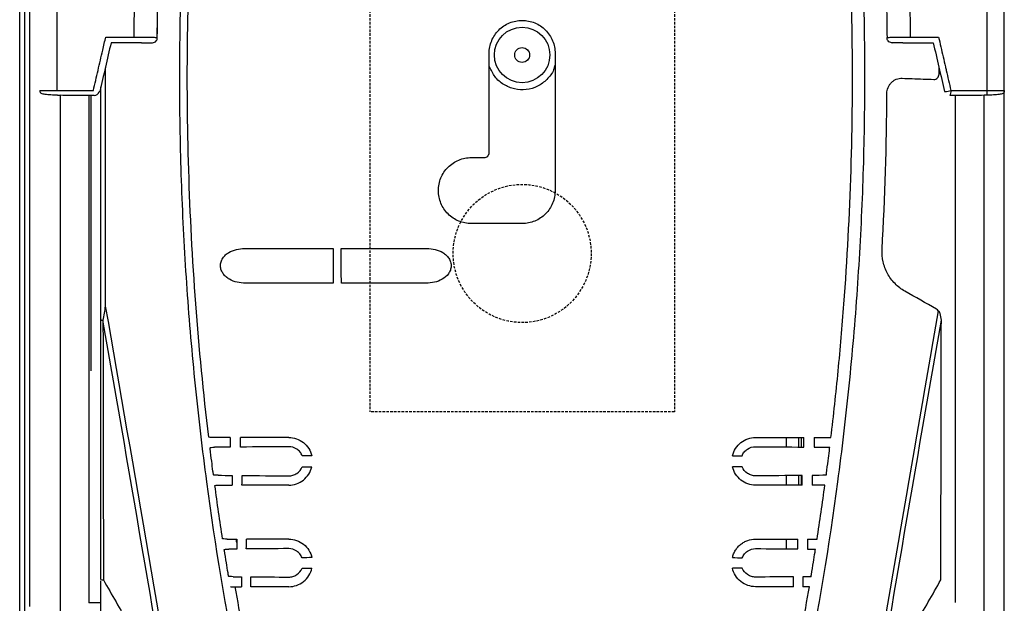
# Model space of a CAD drawing. Units: millimetres. Extents: x -3402 to 8400, y 0 to 6280.
# Drawn here: x 4226 to 4323, y 3961 to 4018 of the extents above; entities that cross this region are included whole.
import ezdxf
from ezdxf.enums import TextEntityAlignment as Align

# ---------------------------------------------------------------- set-up
doc = ezdxf.new("R2010")
doc.units = ezdxf.units.MM
doc.header["$MEASUREMENT"] = 0
doc.linetypes.add('DASHED2', pattern=[0.375, 0.25, -0.125])
doc.layers.add('2DE_OBJ_LAMEL-APP', color=130, linetype='Continuous', lineweight=25)
doc.layers.add('2DE_TXTNUM', color=11, linetype='Continuous', lineweight=9)
doc.layers.add('2DE_TXTPAR', color=41, linetype='Continuous')
doc.layers.add('Zaciski', color=30, linetype='DASHED2')
doc.styles.add('CP_ATTR', font='ARIAL.TTF')
doc.styles.add('CP_ELATT', font='ARIAL.TTF')

# ---------------------------------------------------------------- blocks, each defined once
blk = doc.blocks.new('2dapa_ars26v_apa-04_f6pa639')
for p, q in [((-49.5, -240.122), (-49.5, 276.878)), ((-49, -85.658), (-49, 89.247)), ((47.5, -35.516), (47.5, 83.978)), ((-45.828, 82.884), (-45.828, 16.044)), ((45.827, 16.044), (45.827, 82.884)), ((-48.5, -34.751), (-48.5, 74.342)), ((-49.5, -55.122), (-49.5, 54.878)), ((-35.945, 21.244), (-35.885, 25.652)), ((-47.5, 16.044), (-42.239, 16.044)), ((-45.5, 15.576), (-45.5, -36.679)), ((-42.164, 15.544), (-44.458, 15.544)), ((-42.7, 15.544), (-42.7, -34.399)), ((-42.5, 15.544), (-42.5, -11.539)), ((44.458, 15.544), (42.163, 15.544)), ((42.239, 16.044), (47.5, 16.044)), ((42.7, -34.35), (42.7, 15.544)), ((45.5, -36.679), (45.5, 15.576)), ((26.027, -19.039), (26.027, -18.113)), ((27.221, -18.113), (27.221, -19.048)), ((27.477, -18.113), (27.477, -19.05)), ((26.027, -22.797), (26.027, -21.864)), ((27.221, -21.855), (27.221, -22.797)), ((27.477, -21.853), (27.477, -22.797)), ((26.027, -29.072), (26.027, -28.113)), ((-41.5, -34.402), (-42.7, -34.399))]:
    blk.add_line(p, q)
for radius in [2.732, 0.733]:
    blk.add_circle((0, 19.542), radius)
for centre, radius, start, end in [((-42.164, 16.043), 0.5, 270.00706, 346.96649), ((41.05, 20.508), 4.62, 277.7907, 284.90828), ((41.354, 15.921), 0.894, 334.98562, 7.85742), ((44.198, 15.985), 1.63, 345.8761, 2.04545), ((47, 16.044), 0.5, 344.74691, 0), ((-41.324, -6.244), 0.32, 236.70399, 274.83136), ((-41.291, -31.718), 0.413, 239.60306, 275.22522)]:
    blk.add_arc(centre, radius, start, end)
for points, knots in [([(-38.233, 21.31), (-38.218, 22.454), (-38.203, 23.599), (-38.187, 24.743), (-38.115, 30.076), (-38.043, 35.409), (-37.972, 40.742), (-37.779, 55.053), (-37.586, 69.364), (-37.393, 83.676)], [0.00056632, 0.00056632, 0.00056632, 0.00056632, 0.004, 0.004, 0.004, 0.02, 0.02, 0.02, 0.06293794, 0.06293794, 0.06293794, 0.06293794]), ([(37.393, 83.676), (37.411, 82.342), (37.429, 81.009), (37.447, 79.676), (37.519, 74.343), (37.59, 69.01), (37.662, 63.678), (37.853, 49.555), (38.043, 35.432), (38.233, 21.31)], [0, 0, 0, 0, 0.004, 0.004, 0.004, 0.02, 0.02, 0.02, 0.06237162, 0.06237162, 0.06237162, 0.06237162]), ([(35.595, 47.299), (35.684, 40.639), (35.773, 33.978), (35.863, 27.317), (35.89, 25.294), (35.917, 23.27), (35.944, 21.246)], [0, 0, 0, 0, 0.01998391, 0.01998391, 0.01998391, 0.02605544, 0.02605544, 0.02605544, 0.02605544]), ([(-27.936, -41.276), (-29.179, -35.042), (-30.222, -28.777), (-31.489, -19.331), (-31.862, -16.173), (-32.506, -9.851), (-32.778, -6.686), (-33.221, -0.349), (-33.393, 2.823), (-33.635, 9.176), (-33.705, 12.355), (-33.766, 21.886), (-33.604, 28.238), (-33.241, 34.586)], [0, 0, 0, 0, 0.25, 0.25, 0.375, 0.375, 0.5, 0.5, 0.625, 0.625, 0.75, 0.75, 1, 1, 1, 1]), ([(-30.878, -18.075), (-31.397, -13.709), (-31.823, -9.334), (-32.48, -0.564), (-32.711, 3.827), (-32.982, 12.617), (-33.02, 17.014), (-32.903, 25.808), (-32.748, 30.204), (-32.496, 34.594)], [0, 0, 0, 0, 0.25, 0.25, 0.5, 0.5, 0.75, 0.75, 1, 1, 1, 1]), ([(33.241, 34.586), (33.604, 28.238), (33.765, 21.886), (33.705, 12.353), (33.634, 9.173), (33.392, 2.822), (33.221, -0.35), (32.778, -6.687), (32.506, -9.852), (31.861, -16.175), (31.489, -19.333), (30.222, -28.778), (29.178, -35.042), (27.936, -41.276)], [0, 0, 0, 0, 0.25, 0.25, 0.375, 0.375, 0.5, 0.5, 0.625, 0.625, 0.75, 0.75, 1, 1, 1, 1]), ([(30.422, -18.114), (30.682, -15.93), (30.921, -13.744), (31.347, -9.367), (31.536, -7.176), (32.03, -0.597), (32.263, 3.795), (32.671, 16.985), (32.555, 25.787), (32.05, 34.571)], [0, 0, 0, 0, 0.125, 0.125, 0.25, 0.25, 0.5, 0.5, 1, 1, 1, 1]), ([(-3.25, 19.694), (-3.25, 19.909), (-3.229, 20.12), (-3.147, 20.535), (-3.084, 20.742), (-2.921, 21.135), (-2.821, 21.322), (-2.585, 21.675), (-2.448, 21.843), (-2.148, 22.142), (-1.985, 22.277), (-1.629, 22.515), (-1.44, 22.616), (-1.049, 22.778), (-0.844, 22.84), (-0.425, 22.924), (-0.214, 22.944), (0.21, 22.944), (0.425, 22.923), (0.842, 22.841), (1.044, 22.779), (1.438, 22.617), (1.628, 22.515), (1.98, 22.28), (2.145, 22.146), (2.448, 21.843), (2.583, 21.678), (2.818, 21.326), (2.92, 21.136), (3.083, 20.743), (3.145, 20.54), (3.228, 20.124), (3.25, 19.909), (3.25, 19.694)], [0, 0, 0, 0, 0.0625, 0.0625, 0.125, 0.125, 0.1875, 0.1875, 0.25, 0.25, 0.3125, 0.3125, 0.375, 0.375, 0.4375, 0.4375, 0.5, 0.5, 0.5625, 0.5625, 0.625, 0.625, 0.6875, 0.6875, 0.75, 0.75, 0.8125, 0.8125, 0.875, 0.875, 0.9375, 0.9375, 1, 1, 1, 1]), ([(-42.239, 16.044), (-42.086, 16.705), (-41.933, 17.365), (-41.781, 18.026), (-41.628, 18.687), (-41.475, 19.348), (-41.322, 20.009), (-41.222, 20.443), (-41.121, 20.876), (-41.021, 21.31)], [0, 0, 0, 0, 0.002036375, 0.002036375, 0.002036375, 0.004072751, 0.004072751, 0.004072751, 0.005408464, 0.005408464, 0.005408464, 0.005408464]), ([(-41.021, 21.31), (-40.864, 21.31), (-40.708, 21.31), (-40.551, 21.31), (-39.779, 21.31), (-39.006, 21.31), (-38.233, 21.31)], [0, 0, 0, 0, 0.000475416, 0.000475416, 0.000475416, 0.002816171, 0.002816171, 0.002816171, 0.002816171]), ([(-38.233, 21.31), (-38.094, 21.309), (-37.955, 21.309), (-37.678, 21.307), (-37.538, 21.305), (-37.271, 21.302), (-37.142, 21.3), (-36.895, 21.296), (-36.779, 21.294), (-36.567, 21.289), (-36.469, 21.287), (-36.297, 21.282), (-36.224, 21.279), (-36.102, 21.273), (-36.053, 21.271), (-35.986, 21.265), (-35.967, 21.262), (-35.962, 21.259)], [0, 0, 0, 0, 0.125, 0.125, 0.25, 0.25, 0.375, 0.375, 0.5, 0.5, 0.625, 0.625, 0.75, 0.75, 0.875, 0.875, 1, 1, 1, 1]), ([(-36.429, 20.74), (-36.348, 20.74), (-36.271, 20.76), (-36.143, 20.826), (-36.093, 20.871), (-35.975, 21.018), (-35.942, 21.132), (-35.945, 21.246)], [0, 0, 0, 0, 0.25, 0.25, 0.5, 0.5, 1, 1, 1, 1]), ([(36.428, 20.74), (36.347, 20.74), (36.271, 20.76), (36.143, 20.826), (36.092, 20.871), (35.975, 21.018), (35.942, 21.132), (35.944, 21.246)], [0, 0, 0, 0, 0.25, 0.25, 0.5, 0.5, 1, 1, 1, 1]), ([(35.962, 21.259), (35.967, 21.262), (35.986, 21.265), (36.054, 21.271), (36.101, 21.273), (36.285, 21.282), (36.459, 21.287), (36.779, 21.294), (36.894, 21.296), (37.139, 21.3), (37.271, 21.302), (37.67, 21.307), (37.955, 21.309), (38.233, 21.31)], [0, 0, 0, 0, 0.125, 0.125, 0.25, 0.25, 0.5, 0.5, 0.625, 0.625, 0.75, 0.75, 1, 1, 1, 1]), ([(38.233, 21.31), (39.006, 21.31), (39.779, 21.31), (40.551, 21.31), (40.707, 21.31), (40.864, 21.31), (41.021, 21.31)], [0, 0, 0, 0, 0.002340753, 0.002340753, 0.002340753, 0.002816147, 0.002816147, 0.002816147, 0.002816147]), ([(41.021, 21.31), (41.096, 20.985), (41.171, 20.661), (41.246, 20.336), (41.396, 19.687), (41.546, 19.038), (41.696, 18.389), (41.724, 18.268), (41.752, 18.147), (41.78, 18.026), (41.933, 17.365), (42.086, 16.705), (42.239, 16.044)], [0, 0, 0, 0, 0.001, 0.001, 0.001, 0.003, 0.003, 0.003, 0.003372089, 0.003372089, 0.003372089, 0.005408464, 0.005408464, 0.005408464, 0.005408464]), ([(3.218, 18.507), (3.184, 18.364), (3.061, 17.845), (2.473, 17.097), (1.54, 16.405), (0.411, 16.075), (-0.761, 16.133), (-1.841, 16.579), (-2.734, 17.344), (-3.058, 18.038), (-3.219, 18.381)], [0, 0, 0, 0, 0.0520346, 0.1879297, 0.3237786, 0.4596029, 0.5954313, 0.731289, 0.867189, 1, 1, 1, 1]), ([(-41.069, 18.28), (-41.069, 16.706), (-41.069, 8.889), (-41.069, 1.072), (-41.069, -5.17)], [0, 0, 0, 0, 0.2013232, 1, 1, 1, 1]), ([(40.567, 17.136), (40.7, 17.131), (40.831, 17.184), (41.016, 17.371), (41.068, 17.503), (41.068, 17.636)], [0, 0, 0, 0, 0.5, 0.5, 1, 1, 1, 1]), ([(35.935, 15.749), (35.936, 15.949), (35.974, 16.145), (36.085, 16.421), (36.131, 16.508), (36.238, 16.673), (36.301, 16.751), (36.44, 16.891), (36.515, 16.953), (36.68, 17.063), (36.768, 17.109), (37.041, 17.218), (37.24, 17.253), (37.438, 17.246)], [0, 0, 0, 0, 0.25, 0.25, 0.375, 0.375, 0.5, 0.5, 0.625, 0.625, 0.75, 0.75, 1, 1, 1, 1]), ([(37.438, 17.246), (37.768, 17.235), (38.099, 17.224), (38.429, 17.212), (39.142, 17.188), (39.855, 17.162), (40.567, 17.136)], [0, 0, 0, 0, 0.001000001, 0.001000001, 0.001000001, 0.00315817, 0.00315817, 0.00315817, 0.00315817]), ([(-45.779, 15.588), (-46.011, 15.59), (-46.231, 15.595), (-46.642, 15.614), (-46.825, 15.628), (-47.136, 15.673), (-47.26, 15.703), (-47.394, 15.777), (-47.429, 15.805), (-47.466, 15.864), (-47.476, 15.887), (-47.487, 15.93), (-47.49, 15.946), (-47.495, 15.987), (-47.496, 16.014), (-47.497, 16.044)], [0, 0, 0, 0, 0.25, 0.25, 0.5, 0.5, 0.75, 0.75, 0.875, 0.875, 0.9375, 0.9375, 0.96875, 0.96875, 1, 1, 1, 1]), ([(-41.677, 15.931), (-41.668, 15.931), (-41.659, 15.931), (-41.65, 15.931), (-41.637, 15.931), (-41.624, 15.931), (-41.611, 15.931)], [0, 0, 0, 0, 0.001, 0.001, 0.001, 0.00245859, 0.00245859, 0.00245859, 0.00245859]), ([(41.61, 15.931), (41.619, 15.931), (41.628, 15.931), (41.637, 15.931), (41.65, 15.931), (41.663, 15.931), (41.677, 15.931)], [0, 0, 0, 0, 0.001, 0.001, 0.001, 0.00245859, 0.00245859, 0.00245859, 0.00245859]), ([(47.496, 16.044), (47.496, 16.014), (47.494, 15.987), (47.49, 15.946), (47.487, 15.93), (47.476, 15.886), (47.466, 15.864), (47.428, 15.805), (47.393, 15.777), (47.26, 15.703), (47.136, 15.673), (46.823, 15.628), (46.64, 15.614), (46.229, 15.595), (46.011, 15.59), (45.779, 15.588)], [0, 0, 0, 0, 0.03125, 0.03125, 0.0625, 0.0625, 0.125, 0.125, 0.25, 0.25, 0.5, 0.5, 0.75, 0.75, 1, 1, 1, 1]), ([(-3.75, 9.444), (-3.618, 9.444), (-3.489, 9.499), (-3.305, 9.683), (-3.25, 9.812), (-3.25, 9.944)], [0, 0, 0, 0, 0.5, 0.5, 1, 1, 1, 1]), ([(-5, 2.944), (-5.215, 2.944), (-5.426, 2.965), (-5.841, 3.048), (-6.048, 3.11), (-6.441, 3.274), (-6.628, 3.373), (-6.981, 3.609), (-7.148, 3.746), (-7.448, 4.046), (-7.583, 4.21), (-7.821, 4.565), (-7.921, 4.754), (-8.084, 5.146), (-8.146, 5.35), (-8.229, 5.77), (-8.25, 5.981), (-8.25, 6.405), (-8.229, 6.62), (-8.146, 7.037), (-8.085, 7.239), (-7.922, 7.633), (-7.821, 7.823), (-7.585, 8.175), (-7.451, 8.339), (-7.148, 8.643), (-6.984, 8.778), (-6.632, 9.013), (-6.442, 9.115), (-6.048, 9.278), (-5.846, 9.34), (-5.43, 9.423), (-5.215, 9.444), (-5, 9.444)], [0, 0, 0, 0, 0.0625, 0.0625, 0.125, 0.125, 0.1875, 0.1875, 0.25, 0.25, 0.3125, 0.3125, 0.375, 0.375, 0.4375, 0.4375, 0.5, 0.5, 0.5625, 0.5625, 0.625, 0.625, 0.6875, 0.6875, 0.75, 0.75, 0.8125, 0.8125, 0.875, 0.875, 0.9375, 0.9375, 1, 1, 1, 1]), ([(3.25, 6.194), (3.25, 5.98), (3.229, 5.769), (3.146, 5.354), (3.084, 5.147), (2.921, 4.754), (2.821, 4.567), (2.586, 4.214), (2.449, 4.047), (2.149, 3.747), (1.986, 3.613), (1.631, 3.375), (1.442, 3.274), (1.051, 3.112), (0.847, 3.049), (0.427, 2.965), (0.214, 2.944), (0, 2.944)], [0, 0, 0, 0, 0.125, 0.125, 0.25, 0.25, 0.375, 0.375, 0.5, 0.5, 0.625, 0.625, 0.75, 0.75, 0.875, 0.875, 1, 1, 1, 1]), ([(-27.262, -2.915), (-27.536, -2.915), (-27.809, -2.888), (-28.34, -2.765), (-28.595, -2.672), (-28.952, -2.466), (-29.064, -2.388), (-29.27, -2.211), (-29.365, -2.109), (-29.526, -1.887), (-29.592, -1.765), (-29.686, -1.507), (-29.713, -1.37), (-29.722, -1.097), (-29.704, -0.96), (-29.626, -0.696), (-29.567, -0.573), (-29.416, -0.342), (-29.327, -0.239), (-29.127, -0.055), (-29.015, 0.027), (-28.666, 0.237), (-28.406, 0.334), (-27.881, 0.458), (-27.612, 0.486), (-27.339, 0.486)], [0, 0, 0, 0, 0.125, 0.125, 0.25, 0.25, 0.3125, 0.3125, 0.375, 0.375, 0.4375, 0.4375, 0.5, 0.5, 0.5625, 0.5625, 0.625, 0.625, 0.6875, 0.6875, 0.75, 0.75, 0.875, 0.875, 1, 1, 1, 1]), ([(-18.616, 0.486), (-18.616, -0.078), (-18.615, -0.642), (-18.615, -1.206), (-18.614, -1.776), (-18.613, -2.346), (-18.613, -2.915)], [0, 0, 0, 0, 0.001691876, 0.001691876, 0.001691876, 0.003401982, 0.003401982, 0.003401982, 0.003401982]), ([(-17.813, -2.915), (-17.814, -2.346), (-17.814, -1.776), (-17.815, -1.206), (-17.815, -0.642), (-17.816, -0.078), (-17.817, 0.486)], [0, 0, 0, 0, 0.001710109, 0.001710109, 0.001710109, 0.003401983, 0.003401983, 0.003401983, 0.003401983]), ([(-9.386, 0.486), (-9.112, 0.486), (-8.837, 0.457), (-8.306, 0.331), (-8.049, 0.235), (-7.696, 0.022), (-7.586, -0.058), (-7.385, -0.244), (-7.294, -0.349), (-7.144, -0.578), (-7.084, -0.705), (-7.008, -0.967), (-6.99, -1.107), (-7, -1.379), (-7.028, -1.516), (-7.123, -1.773), (-7.19, -1.894), (-7.433, -2.226), (-7.65, -2.404), (-8.123, -2.673), (-8.385, -2.768), (-8.913, -2.888), (-9.182, -2.915), (-9.456, -2.915)], [0, 0, 0, 0, 0.125, 0.125, 0.25, 0.25, 0.3125, 0.3125, 0.375, 0.375, 0.4375, 0.4375, 0.5, 0.5, 0.5625, 0.5625, 0.625, 0.625, 0.75, 0.75, 0.875, 0.875, 1, 1, 1, 1]), ([(37.707, -3.713), (37.346, -3.508), (37.021, -3.259), (36.587, -2.818), (36.451, -2.659), (36.205, -2.327), (36.095, -2.154), (35.898, -1.792), (35.812, -1.603), (35.666, -1.213), (35.607, -1.015), (35.472, -0.413), (35.438, 0.006), (35.461, 0.423)], [0, 0, 0, 0, 0.25, 0.25, 0.375, 0.375, 0.5, 0.5, 0.625, 0.625, 0.75, 0.75, 1, 1, 1, 1]), ([(-41.069, -5.17), (-41.107, -5.405), (-41.146, -5.638), (-41.222, -6.103), (-41.26, -6.335), (-41.297, -6.563)], [0, 0, 0, 0, 0.5, 0.5, 1, 1, 1, 1]), ([(41.191, -5.919), (41.181, -5.858), (41.153, -5.803), (41.08, -5.707), (41.036, -5.666), (40.988, -5.628)], [0, 0, 0, 0, 0.5, 0.5, 1, 1, 1, 1]), ([(-41.5, -32.074), (-41.5, -27.815), (-41.5, -23.554), (-41.5, -15.032), (-41.5, -10.77), (-41.5, -6.511)], [0, 0, 0, 0, 0.5, 0.5, 1, 1, 1, 1]), ([(-41.297, -6.563), (-41.284, -10.822), (-41.276, -15.085), (-41.263, -23.609), (-41.258, -27.87), (-41.254, -32.129)], [0, 0, 0, 0, 0.5, 0.5, 1, 1, 1, 1]), ([(41.254, -32.129), (41.258, -27.87), (41.262, -23.609), (41.276, -15.085), (41.284, -10.822), (41.297, -6.563)], [0, 0, 0, 0, 0.5, 0.5, 1, 1, 1, 1]), ([(-30.422, -18.114), (-30.544, -18.114), (-30.659, -18.11), (-30.825, -18.096), (-30.874, -18.086), (-30.878, -18.075)], [0, 0, 0, 0, 0.5, 0.5, 1, 1, 1, 1]), ([(-22.999, -18.113), (-22.737, -18.113), (-22.482, -18.156), (-21.986, -18.327), (-21.758, -18.452), (-21.346, -18.776), (-21.171, -18.968), (-20.887, -19.41), (-20.784, -19.649), (-20.723, -19.905)], [0, 0, 0, 0, 0.25, 0.25, 0.5, 0.5, 0.75, 0.75, 1, 1, 1, 1]), ([(20.722, -19.905), (20.784, -19.65), (20.887, -19.41), (21.17, -18.969), (21.345, -18.776), (21.756, -18.453), (21.985, -18.328), (22.479, -18.157), (22.737, -18.113), (22.999, -18.113)], [0, 0, 0, 0, 0.25, 0.25, 0.5, 0.5, 0.75, 0.75, 1, 1, 1, 1]), ([(-30.752, -19.116), (-30.751, -19.106), (-30.704, -19.095), (-30.541, -19.08), (-30.427, -19.075), (-30.306, -19.074)], [0, 0, 0, 0, 0.5, 0.5, 1, 1, 1, 1]), ([(-30.411, -21.79), (-30.427, -21.668), (-30.443, -21.547), (-30.459, -21.425), (-30.502, -21.099), (-30.544, -20.774), (-30.585, -20.448), (-30.637, -20.042), (-30.688, -19.635), (-30.738, -19.229), (-30.742, -19.191), (-30.747, -19.154), (-30.752, -19.116)], [0.000167161, 0.000167161, 0.000167161, 0.000167161, 0.000535394, 0.000535394, 0.000535394, 0.00152087, 0.00152087, 0.00152087, 0.002749447, 0.002749447, 0.002749447, 0.00286305, 0.00286305, 0.00286305, 0.00286305]), ([(-21.662, -19.91), (-21.716, -19.777), (-21.788, -19.655), (-21.969, -19.434), (-22.075, -19.337), (-22.43, -19.1), (-22.714, -19.015), (-23, -19.016)], [0, 0, 0, 0, 0.25, 0.25, 0.5, 0.5, 1, 1, 1, 1]), ([(21.661, -19.91), (21.716, -19.777), (21.788, -19.655), (21.969, -19.434), (22.075, -19.337), (22.429, -19.1), (22.713, -19.015), (23, -19.016)], [0, 0, 0, 0, 0.25, 0.25, 0.5, 0.5, 1, 1, 1, 1]), ([(29.953, -21.833), (29.962, -21.761), (29.972, -21.689), (29.981, -21.618), (30.035, -21.213), (30.087, -20.807), (30.139, -20.402), (30.181, -20.076), (30.221, -19.751), (30.262, -19.425), (30.276, -19.308), (30.291, -19.191), (30.305, -19.074)], [0.000124227, 0.000124227, 0.000124227, 0.000124227, 0.000340715, 0.000340715, 0.000340715, 0.001567605, 0.001567605, 0.001567605, 0.002551862, 0.002551862, 0.002551862, 0.002906229, 0.002906229, 0.002906229, 0.002906229]), ([(-23, -21.886), (-22.857, -21.887), (-22.717, -21.867), (-22.445, -21.786), (-22.315, -21.725), (-21.962, -21.491), (-21.773, -21.263), (-21.664, -20.998)], [0, 0, 0, 0, 0.25, 0.25, 0.5, 0.5, 1, 1, 1, 1]), ([(-22.999, -22.797), (-22.736, -22.797), (-22.481, -22.754), (-21.985, -22.582), (-21.758, -22.458), (-21.345, -22.134), (-21.17, -21.942), (-20.887, -21.5), (-20.784, -21.258), (-20.722, -21.003)], [0, 0, 0, 0, 0.25, 0.25, 0.5, 0.5, 0.75, 0.75, 1, 1, 1, 1]), ([(22.999, -22.797), (22.736, -22.797), (22.48, -22.754), (21.984, -22.582), (21.756, -22.458), (21.344, -22.133), (21.169, -21.94), (20.886, -21.499), (20.783, -21.259), (20.722, -21.003)], [0, 0, 0, 0, 0.25, 0.25, 0.5, 0.5, 0.75, 0.75, 1, 1, 1, 1]), ([(23, -21.886), (22.857, -21.887), (22.717, -21.867), (22.445, -21.786), (22.315, -21.725), (21.961, -21.491), (21.773, -21.263), (21.664, -20.998)], [0, 0, 0, 0, 0.25, 0.25, 0.5, 0.5, 1, 1, 1, 1]), ([(-29.953, -21.833), (-30.076, -21.831), (-30.19, -21.827), (-30.358, -21.811), (-30.408, -21.801), (-30.411, -21.79)], [0, 0, 0, 0, 0.5, 0.5, 1, 1, 1, 1]), ([(-30.271, -22.836), (-30.271, -22.825), (-30.224, -22.815), (-30.06, -22.801), (-29.946, -22.797), (-29.824, -22.797)], [0, 0, 0, 0, 0.5, 0.5, 1, 1, 1, 1]), ([(-29.054, -28.113), (-29.176, -28.113), (-29.292, -28.11), (-29.46, -28.095), (-29.51, -28.086), (-29.514, -28.075)], [0, 0, 0, 0, 0.5, 0.5, 1, 1, 1, 1]), ([(-22.999, -28.113), (-23.593, -28.113), (-24.186, -28.113), (-24.78, -28.113), (-25.536, -28.113), (-26.293, -28.113), (-27.049, -28.113), (-27.089, -28.113), (-27.129, -28.113), (-27.169, -28.113)], [0, 0, 0, 0, 0.001786394, 0.001786394, 0.001786394, 0.004063589, 0.004063589, 0.004063589, 0.004184887, 0.004184887, 0.004184887, 0.004184887]), ([(-22.999, -28.113), (-22.734, -28.113), (-22.476, -28.157), (-21.975, -28.332), (-21.746, -28.459), (-21.331, -28.79), (-21.156, -28.986), (-20.874, -29.436), (-20.774, -29.679), (-20.715, -29.938)], [0, 0, 0, 0, 0.25, 0.25, 0.5, 0.5, 0.75, 0.75, 1, 1, 1, 1]), ([(20.715, -29.938), (20.744, -29.809), (20.784, -29.682), (20.884, -29.44), (20.944, -29.324), (21.084, -29.1), (21.164, -28.993), (21.339, -28.798), (21.434, -28.708), (21.64, -28.543), (21.751, -28.469), (21.98, -28.342), (22.1, -28.289), (22.473, -28.158), (22.734, -28.113), (22.999, -28.113)], [0, 0, 0, 0, 0.125, 0.125, 0.25, 0.25, 0.375, 0.375, 0.5, 0.5, 0.625, 0.625, 0.75, 0.75, 1, 1, 1, 1]), ([(-29.349, -29.137), (-29.348, -29.126), (-29.302, -29.116), (-29.138, -29.1), (-29.023, -29.095), (-28.901, -29.094)], [0, 0, 0, 0, 0.5, 0.5, 1, 1, 1, 1]), ([(-21.684, -29.944), (-21.736, -29.811), (-21.806, -29.689), (-21.982, -29.468), (-22.086, -29.371), (-22.436, -29.133), (-22.716, -29.047), (-23, -29.049)], [0, 0, 0, 0, 0.25, 0.25, 0.5, 0.5, 1, 1, 1, 1]), ([(21.684, -29.944), (21.736, -29.811), (21.805, -29.689), (21.982, -29.468), (22.086, -29.371), (22.435, -29.133), (22.716, -29.047), (23, -29.049)], [0, 0, 0, 0, 0.25, 0.25, 0.5, 0.5, 1, 1, 1, 1]), ([(28.46, -31.811), (28.472, -31.739), (28.484, -31.668), (28.496, -31.596), (28.563, -31.193), (28.629, -30.79), (28.694, -30.387), (28.748, -30.057), (28.8, -29.726), (28.853, -29.396), (28.869, -29.295), (28.885, -29.195), (28.901, -29.094)], [0.000147067, 0.000147067, 0.000147067, 0.000147067, 0.000364283, 0.000364283, 0.000364283, 0.001590378, 0.001590378, 0.001590378, 0.002594781, 0.002594781, 0.002594781, 0.002900028, 0.002900028, 0.002900028, 0.002900028]), ([(-28.923, -31.768), (-28.941, -31.658), (-28.96, -31.548), (-28.978, -31.438), (-29.033, -31.107), (-29.087, -30.777), (-29.14, -30.446), (-29.205, -30.042), (-29.27, -29.639), (-29.333, -29.235), (-29.339, -29.202), (-29.344, -29.17), (-29.349, -29.137)], [0.000190149, 0.000190149, 0.000190149, 0.000190149, 0.000525001, 0.000525001, 0.000525001, 0.001530635, 0.001530635, 0.001530635, 0.002757146, 0.002757146, 0.002757146, 0.002856591, 0.002856591, 0.002856591, 0.002856591]), ([(-23, -31.852), (-22.859, -31.853), (-22.72, -31.832), (-22.451, -31.751), (-22.323, -31.69), (-21.975, -31.455), (-21.791, -31.227), (-21.687, -30.964)], [0, 0, 0, 0, 0.25, 0.25, 0.5, 0.5, 1, 1, 1, 1]), ([(-22.999, -32.797), (-22.733, -32.797), (-22.475, -32.753), (-21.974, -32.577), (-21.745, -32.451), (-21.33, -32.119), (-21.156, -31.924), (-20.874, -31.474), (-20.773, -31.228), (-20.714, -30.97)], [0, 0, 0, 0, 0.25, 0.25, 0.5, 0.5, 0.75, 0.75, 1, 1, 1, 1]), ([(22.999, -32.797), (22.733, -32.797), (22.475, -32.753), (21.973, -32.577), (21.744, -32.45), (21.329, -32.118), (21.154, -31.923), (20.873, -31.472), (20.773, -31.229), (20.714, -30.97)], [0, 0, 0, 0, 0.25, 0.25, 0.5, 0.5, 0.75, 0.75, 1, 1, 1, 1]), ([(23, -31.852), (22.858, -31.853), (22.72, -31.832), (22.451, -31.751), (22.323, -31.69), (21.974, -31.455), (21.791, -31.227), (21.687, -30.964)], [0, 0, 0, 0, 0.25, 0.25, 0.5, 0.5, 1, 1, 1, 1]), ([(-28.46, -31.811), (-28.583, -31.81), (-28.699, -31.805), (-28.868, -31.789), (-28.919, -31.779), (-28.923, -31.768)], [0, 0, 0, 0, 0.5, 0.5, 1, 1, 1, 1]), ([(-41.5, -35.822), (-41.5, -34.914), (-41.5, -33.731), (-41.5, -32.546), (-41.5, -32.207)], [0, 0, 0, 0, 0.713217, 1, 1, 1, 1]), ([(-28.744, -32.836), (-28.743, -32.825), (-28.696, -32.815), (-28.532, -32.801), (-28.416, -32.797), (-28.294, -32.797)], [0, 0, 0, 0, 0.5, 0.5, 1, 1, 1, 1]), ([(26.72, -32.797), (26.675, -32.797), (26.63, -32.797), (26.585, -32.797), (25.988, -32.797), (25.39, -32.797), (24.792, -32.797), (24.195, -32.797), (23.597, -32.797), (22.999, -32.797)], [-0.000135301, -0.000135301, -0.000135301, -0.000135301, 0, 0, 0, 0.001799279, 0.001799279, 0.001799279, 0.003598622, 0.003598622, 0.003598622, 0.003598622])]:
    blk.add_open_spline(points, degree=3, knots=knots)
for points, degree in [([(-35.945, 21.246), (-35.886, 25.639)], 1), ([(-40.5, 20.744), (-40.87, 19.139), (-41.241, 17.534), (-41.611, 15.931)], 3), ([(-37.497, 20.744), (-38.499, 20.744), (-39.5, 20.744), (-40.5, 20.744)], 3), ([(-37.497, 20.744), (-37.149, 20.742), (-36.8, 20.741), (-36.451, 20.74)], 3), ([(-35.962, 21.259), (-35.956, 21.255), (-35.951, 21.251), (-35.945, 21.246)], 3), ([(35.944, 21.246), (35.95, 21.251), (35.956, 21.255), (35.962, 21.259)], 3), ([(36.428, 20.74), (36.436, 20.74), (36.443, 20.74), (36.451, 20.74)], 3), ([(37.497, 20.744), (37.148, 20.742), (36.8, 20.741), (36.451, 20.74)], 3), ([(37.497, 20.744), (38.499, 20.744), (39.499, 20.744), (40.499, 20.744)], 3), ([(40.499, 20.744), (40.87, 19.139), (41.24, 17.534), (41.61, 15.931)], 3), ([(-3.25, 9.944), (-3.25, 13.194), (-3.25, 16.444), (-3.25, 19.694)], 3), ([(3.25, 19.694), (3.25, 15.194), (3.25, 10.694), (3.25, 6.194)], 3), ([(41.068, 17.636), (41.068, 18.28)], 1), ([(-45.779, 15.588), (-45.687, 15.587), (-45.594, 15.582), (-45.5, 15.576)], 3), ([(-44.458, 15.544), (-44.806, 15.544), (-45.153, 15.552), (-45.5, 15.576)], 3), ([(-41.5, -5.159), (-41.5, 16.41)], 1), ([(35.461, 0.423), (35.749, 5.528), (35.907, 10.636), (35.935, 15.749)], 3), ([(45.5, 15.576), (45.153, 15.552), (44.805, 15.544), (44.458, 15.544)], 3), ([(45.779, 15.588), (45.687, 15.587), (45.594, 15.582), (45.5, 15.576)], 3), ([(-5, 9.444), (-4.584, 9.444), (-4.167, 9.444), (-3.75, 9.444)], 3), ([(0, 2.944), (-1.667, 2.944), (-3.334, 2.944), (-5, 2.944)], 3), ([(-27.339, 0.486), (-24.435, 0.486), (-21.527, 0.486), (-18.616, 0.486)], 3), ([(-17.817, 0.486), (-15.008, 0.486), (-12.198, 0.486), (-9.386, 0.486)], 3), ([(-18.613, -2.915), (-21.499, -2.915), (-24.383, -2.915), (-27.262, -2.915)], 3), ([(-9.456, -2.915), (-12.243, -2.915), (-15.029, -2.915), (-17.813, -2.915)], 3), ([(40.818, -5.468), (39.781, -4.884), (38.744, -4.299), (37.707, -3.713)], 3), ([(-41.5, -6.511), (-41.5, -6.063), (-41.5, -5.611), (-41.5, -5.159)], 3), ([(-41.069, -5.17), (-38.201, -21.537), (-35.397, -37.913), (-32.649, -54.284)], 3), ([(40.988, -5.628), (38.148, -21.842), (35.371, -38.065), (32.649, -54.283)], 3), ([(40.988, -5.628), (40.945, -5.561), (40.887, -5.507), (40.818, -5.468)], 3), ([(-33.131, -54.356), (-35.798, -38.425), (-38.519, -22.49), (-41.297, -6.563)], 3), ([(33.131, -54.355), (35.798, -38.425), (38.519, -22.489), (41.297, -6.563)], 3), ([(41.297, -6.563), (41.262, -6.35), (41.227, -6.135), (41.191, -5.919)], 3), ([(-28.757, -18.113), (-29.313, -18.114), (-29.867, -18.114), (-30.422, -18.114)], 3), ([(-28.757, -18.113), (-28.757, -18.429), (-28.756, -18.745), (-28.755, -19.06)], 3), ([(-27.755, -19.052), (-27.755, -18.739), (-27.754, -18.426), (-27.753, -18.113)], 3), ([(-22.999, -18.113), (-24.585, -18.113), (-26.169, -18.113), (-27.753, -18.113)], 3), ([(22.999, -18.113), (24.584, -18.113), (26.169, -18.113), (27.752, -18.113)], 3), ([(27.755, -19.052), (27.754, -18.739), (27.753, -18.426), (27.752, -18.113)], 3), ([(28.757, -18.113), (28.756, -18.429), (28.755, -18.745), (28.754, -19.06)], 3), ([(28.757, -18.113), (29.312, -18.114), (29.867, -18.114), (30.422, -18.114)], 3), ([(-28.755, -19.06), (-29.272, -19.064), (-29.789, -19.069), (-30.306, -19.074)], 3), ([(-23, -19.016), (-24.586, -19.027), (-26.171, -19.039), (-27.755, -19.052)], 3), ([(23, -19.016), (24.586, -19.027), (26.171, -19.039), (27.755, -19.052)], 3), ([(28.754, -19.06), (29.272, -19.064), (29.789, -19.069), (30.305, -19.074)], 3), ([(-20.723, -19.905), (-21.036, -19.906), (-21.349, -19.908), (-21.662, -19.91)], 3), ([(20.722, -19.905), (21.035, -19.906), (21.348, -19.908), (21.661, -19.91)], 3), ([(-21.664, -20.998), (-21.35, -21), (-21.036, -21.002), (-20.722, -21.003)], 3), ([(21.664, -20.998), (21.35, -21), (21.036, -21.002), (20.722, -21.003)], 3), ([(-29.953, -21.833), (-29.497, -21.837), (-29.04, -21.84), (-28.582, -21.844)], 3), ([(-28.582, -21.844), (-28.582, -22.162), (-28.581, -22.479), (-28.58, -22.797)], 3), ([(-27.6, -22.797), (-27.599, -22.482), (-27.598, -22.167), (-27.597, -21.852)], 3), ([(-27.597, -21.852), (-26.066, -21.865), (-24.534, -21.876), (-23, -21.886)], 3), ([(27.597, -21.852), (26.066, -21.865), (24.533, -21.876), (23, -21.886)], 3), ([(27.6, -22.797), (27.599, -22.482), (27.598, -22.167), (27.597, -21.852)], 3), ([(28.582, -21.844), (28.581, -22.162), (28.58, -22.479), (28.579, -22.797)], 3), ([(29.953, -21.833), (29.496, -21.837), (29.039, -21.84), (28.582, -21.844)], 3), ([(-29.514, -28.075), (-29.781, -26.331), (-30.034, -24.584), (-30.271, -22.836)], 3), ([(-29.824, -22.797), (-29.409, -22.797), (-28.994, -22.797), (-28.58, -22.797)], 3), ([(-22.999, -22.797), (-24.534, -22.797), (-26.068, -22.797), (-27.6, -22.797)], 3), ([(27.6, -22.797), (26.067, -22.797), (24.533, -22.797), (22.999, -22.797)], 3), ([(29.824, -22.797), (29.409, -22.797), (28.994, -22.797), (28.579, -22.797)], 3), ([(29.053, -28.113), (29.325, -26.343), (29.582, -24.571), (29.824, -22.797)], 3), ([(-29.054, -28.113), (-28.743, -28.113), (-28.431, -28.113), (-28.12, -28.113)], 3), ([(-28.119, -28.436), (-28.171, -28.113)], 1), ([(-28.12, -28.113), (-28.119, -28.438), (-28.118, -28.763), (-28.117, -29.088)], 3), ([(-27.173, -29.08), (-27.172, -28.758), (-27.17, -28.436), (-27.169, -28.113)], 3), ([(22.999, -28.113), (24.39, -28.113), (25.78, -28.113), (27.169, -28.113)], 3), ([(27.172, -29.08), (27.171, -28.758), (27.17, -28.436), (27.169, -28.113)], 3), ([(28.12, -28.113), (28.119, -28.438), (28.117, -28.763), (28.116, -29.088)], 3), ([(28.12, -28.113), (28.431, -28.113), (28.742, -28.113), (29.053, -28.113)], 3), ([(-28.117, -29.088), (-28.378, -29.09), (-28.639, -29.092), (-28.901, -29.094)], 3), ([(-23, -29.049), (-24.392, -29.059), (-25.783, -29.069), (-27.173, -29.08)], 3), ([(23, -29.049), (24.392, -29.059), (25.782, -29.069), (27.172, -29.08)], 3), ([(28.116, -29.088), (28.378, -29.09), (28.639, -29.092), (28.901, -29.094)], 3), ([(-20.715, -29.938), (-21.038, -29.94), (-21.361, -29.942), (-21.684, -29.944)], 3), ([(20.715, -29.938), (21.038, -29.94), (21.361, -29.942), (21.684, -29.944)], 3), ([(-21.687, -30.964), (-21.363, -30.966), (-21.039, -30.968), (-20.714, -30.97)], 3), ([(21.687, -30.964), (21.363, -30.966), (21.038, -30.968), (20.714, -30.97)], 3), ([(-28.46, -31.811), (-28.189, -31.813), (-27.918, -31.815), (-27.647, -31.817)], 3), ([(-27.647, -31.817), (-27.646, -32.144), (-27.645, -32.47), (-27.643, -32.797)], 3), ([(-26.72, -32.797), (-26.719, -32.473), (-26.718, -32.149), (-26.716, -31.825)], 3), ([(-26.716, -31.825), (-25.478, -31.834), (-24.24, -31.843), (-23, -31.852)], 3), ([(26.716, -31.825), (25.478, -31.834), (24.239, -31.843), (23, -31.852)], 3), ([(26.72, -32.797), (26.719, -32.473), (26.717, -32.149), (26.716, -31.825)], 3), ([(27.647, -31.817), (27.645, -32.144), (27.644, -32.47), (27.643, -32.797)], 3), ([(28.46, -31.811), (28.189, -31.813), (27.918, -31.815), (27.647, -31.817)], 3), ([(-41.254, -32.129), (-40.425, -33.576), (-39.597, -35.02), (-38.771, -36.462)], 3), ([(-28.294, -32.797), (-27.823, -35.553), (-27.316, -38.302), (-26.77, -41.043)], 3), ([(-28.294, -32.797), (-28.077, -32.797), (-27.86, -32.797), (-27.643, -32.797)], 3), ([(-22.999, -32.797), (-24.24, -32.797), (-25.48, -32.797), (-26.72, -32.797)], 3), ([(26.769, -41.043), (27.316, -38.302), (27.823, -35.553), (28.294, -32.797)], 3), ([(28.294, -32.797), (28.077, -32.797), (27.86, -32.797), (27.643, -32.797)], 3), ([(38.771, -36.462), (39.597, -35.02), (40.425, -33.576), (41.254, -32.129)], 3)]:
    blk.add_open_spline(points, degree=degree)
at = {"layer": 'Zaciski'}
for p, q in [((-15.003, 28.799), (-15.003, -15.584)), ((14.997, 28.799), (14.997, -15.584)), ((14.997, -15.584), (-15.003, -15.584))]:
    blk.add_line(p, q, dxfattribs=at)
blk.add_circle((0, 0), 6.804, dxfattribs=at)
at = {"linetype": 'ByBlock', "style": 'CP_ATTR', "flags": 9}
for tag, p in [('NAME', (-0.092, -0.018)), ('NUMBER', (-0.092, -0.018)), ('GROUP', (-0.092, -0.018)), ('ARTICLE', (-0.092, -0.018)), ('TEMPERATURE', (-0.092, -0.018)), ('FLOW', (-0.092, -0.018)), ('CHARACTER', (-0.092, -0.018)), ('ORDER-NO', (-0.092, -0.019)), ('PRODUCER', (-0.092, -0.019)), ('CURRENT', (-0.092, -0.019)), ('PN', (-0.091, -0.018)), ('OTHER', (-0.091, -0.018)), ('DN', (-0.091, -0.019)), ('VOLTAGE', (-0.091, -0.019)), ('POWER', (-0.091, -0.019))]:
    blk.add_attdef(tag, text='', height=0.00005, dxfattribs=at).set_placement(p, align=Align.MIDDLE_LEFT)
at = {"layer": '2DE_TXTNUM', "linetype": 'ByBlock', "style": 'CP_ELATT', "width": 0.8, "flags": 8}
blk.add_attdef('TAG', text='', height=10, dxfattribs=at).set_placement((0, 261.254), align=Align.CENTER)
at = {"layer": '2DE_TXTPAR', "linetype": 'ByBlock', "style": 'CP_ATTR', "flags": 8}
blk.add_attdef('PRODUCT-TYPE', text='', height=7, dxfattribs=at).set_placement((0, 92), align=Align.CENTER)

msp = doc.modelspace()

# ---------------------------------------------------------------- block references
at = {"layer": '2DE_OBJ_LAMEL-APP'}
msp.add_blockref('2dapa_ars26v_apa-04_f6pa639', (4275.034, 3995.205), dxfattribs=at)

doc.saveas('drawing.dxf')
